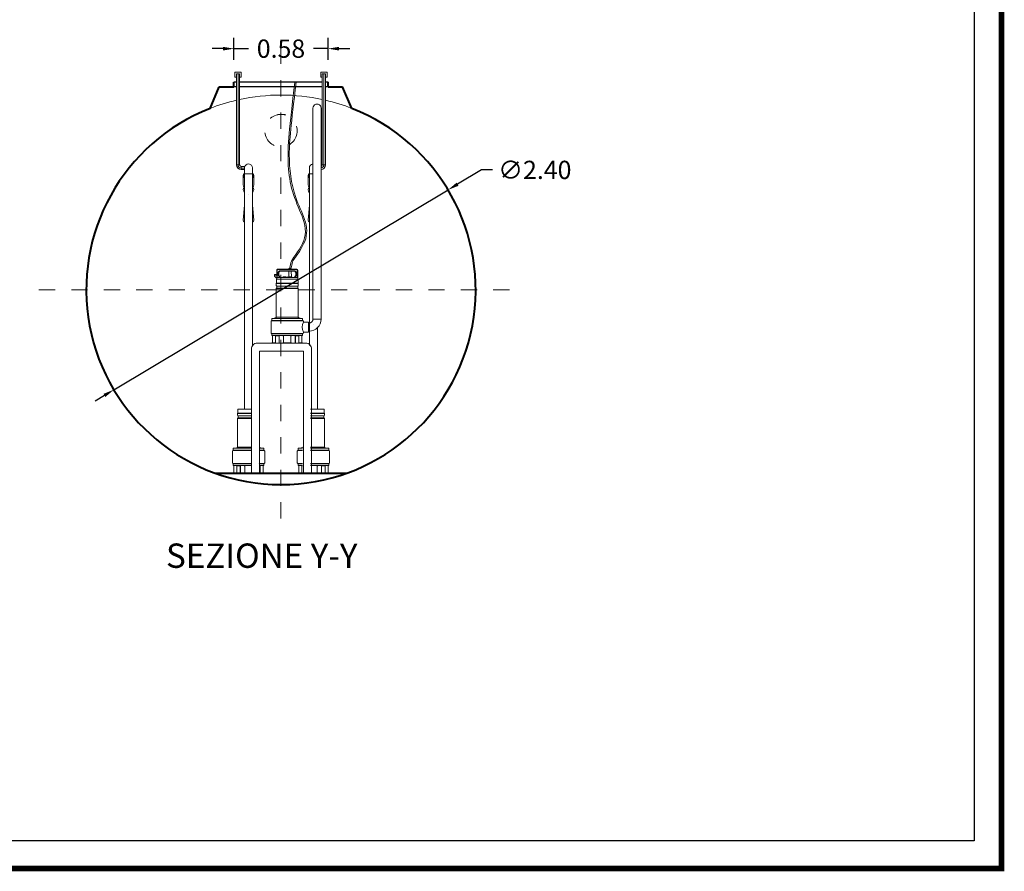
# Model space of a CAD drawing. Extents: x 321 to 699, y 113 to 135.
# Drawn here: x 538 to 545, y 117 to 122 of the extents above; entities that cross this region are included whole.
import ezdxf
from ezdxf.enums import TextEntityAlignment as Align

# ---------------------------------------------------------------- set-up
doc = ezdxf.new("R2010")
doc.units = 0
doc.header["$MEASUREMENT"] = 0
doc.linetypes.add('CENTER', pattern=[2, 1.25, -0.25, 0.25, -0.25])
doc.linetypes.add('DASHED', pattern=[0.75, 0.5, -0.25])
doc.layers.get('0').update_dxf_attribs({"linetype": 'CONTINUOUS'})
doc.layers.get('DEFPOINTS').update_dxf_attribs({"linetype": 'CONTINUOUS'})
for name, color, linetype, lineweight in [('fondo', 7, 'CONTINUOUS', 15), ('mezzeria', 8, 'CENTER', 15), ('pompe', 151, 'CONTINUOUS', 15), ('quote', 1, 'CONTINUOUS', 15), ('SCRITTE', 1, 'CONTINUOUS', 15), ('sezioni', 5, 'CONTINUOUS', 40), ('tubo', 40, 'CONTINUOUS', 15)]:
    doc.layers.add(name, color=color, linetype=linetype, lineweight=lineweight)
doc.styles.add('ARIAL', font='ARIAL.TTF')
doc.styles.add('RED', font='ARIAL.TTF')
doc.dimstyles.new('RED', dxfattribs={"dimscale": 0.045, "dimtxt": 2.5, "dimasz": 1.5, "dimexe": 1.5, "dimexo": 0, "dimgap": 1.2, "dimtad": 0, "dimtih": 1, "dimtoh": 1, "dimzin": 1, "dimdsep": 46, "dimtxsty": 'RED', "dimcen": 0, "dimadec": 0, "dimazin": 0, "dimtfac": 1, "dimtdec": 4, "dimtmove": 0, "dimatfit": 3, "dimfxl": 0, "dimtolj": 1, "dimtzin": 0, "dimarcsym": 0})
doc.dimstyles.new('RED$3', dxfattribs={"dimscale": 0.025, "dimtxt": 2.5, "dimasz": 2.5, "dimexe": 3, "dimexo": 0, "dimgap": 1, "dimtad": 0, "dimtih": 1, "dimtoh": 1, "dimzin": 1, "dimdsep": 46, "dimtxsty": 'RED', "dimcen": 0, "dimadec": 0, "dimazin": 0, "dimtfac": 1, "dimtdec": 4, "dimtofl": 0, "dimtmove": 2, "dimatfit": 3, "dimfxl": 0, "dimtolj": 1, "dimtzin": 0, "dimarcsym": 0})

# ---------------------------------------------------------------- blocks, each defined once
blk = doc.blocks.new('*D112')
at = {"layer": 'DEFPOINTS', "color": 0}
for p in [(540.3517, 121.883), (539.7717, 121.8133), (540.3517, 121.8133)]:
    blk.add_point(p, dxfattribs=at)
at = {"layer": 'quote', "color": 0, "lineweight": -2}
for p, q in [((539.7717, 121.8133), (539.7717, 121.9505)), ((540.3517, 121.8133), (540.3517, 121.9505)), ((539.7042, 121.883), (539.6367, 121.883)), ((539.7717, 121.883), (539.8615, 121.883)), ((540.3517, 121.883), (540.262, 121.883)), ((540.4192, 121.883), (540.4867, 121.883))]:
    blk.add_line(p, q, dxfattribs=at)
at = {"layer": 'quote', "color": 0}
for points in [[(539.7042, 121.8942), (539.7042, 121.8717), (539.7717, 121.883)], [(540.4192, 121.8942), (540.4192, 121.8717), (540.3517, 121.883)]]:
    blk.add_solid(points, dxfattribs=at)
at = {"layer": 'quote', "color": 0, "insert": (540.0617, 121.883), "char_height": 0.1125, "attachment_point": 5, "style": 'RED'}
blk.add_mtext('\\A1;0.58', dxfattribs=at)
blk = doc.blocks.new('*D113')
at = {"layer": 'DEFPOINTS', "color": 0}
for p in [(541.0917, 121.0131), (539.0317, 119.7816)]:
    blk.add_point(p, dxfattribs=at)
at = {"layer": 'quote', "color": 0, "lineweight": -2}
for p, q in [((541.2973, 121.136), (541.1496, 121.0477)), ((541.3648, 121.136), (541.2973, 121.136)), ((539.0317, 119.7816), (541.0917, 121.0131)), ((538.9738, 119.747), (538.9159, 119.7123))]:
    blk.add_line(p, q, dxfattribs=at)
at = {"layer": 'quote', "color": 0}
for points in [[(541.1439, 121.0574), (541.1554, 121.0381), (541.0917, 121.0131)], [(538.968, 119.7566), (538.9796, 119.7373), (539.0317, 119.7816)]]:
    blk.add_solid(points, dxfattribs=at)
at = {"layer": 'quote', "color": 0, "insert": (541.6259, 121.136), "char_height": 0.1125, "attachment_point": 5, "style": 'RED'}
blk.add_mtext('\\A1;∅2.40', dxfattribs=at)

msp = doc.modelspace()

# ---------------------------------------------------------------- linework, layer by layer
for p, q in [((539.7869, 121.6774), (539.7717, 121.6774)), ((540.3165, 121.6774), (539.8069, 121.6774)), ((540.3517, 121.6774), (540.3365, 121.6774)), ((539.7869, 121.6474), (539.7717, 121.6474)), ((540.3165, 121.6474), (539.8069, 121.6474)), ((540.3517, 121.6474), (540.3365, 121.6474))]:
    msp.add_line(p, q)
at = {"const_width": 0.0339}
msp.add_lwpolyline([(532.6847, 116.8321), (532.6847, 135.0954), (544.5024, 135.0954), (544.5024, 116.8321)], close=True, dxfattribs=at)
msp.add_lwpolyline([(532.8544, 117.0018), (532.8544, 134.9257), (544.3327, 134.9257), (544.3327, 117.0018)], close=True)
at = {"layer": 'fondo'}
for start, end in [(103.21684, 111.29044), (77.76058, 102.23942), (68.70956, 76.78316)]:
    msp.add_arc((540.0617, 120.3953), 1.2019, start, end, dxfattribs=at)
at = {"layer": 'mezzeria', "ltscale": 0.06}
for p, q in [((540.0617, 121.8891), (540.0617, 118.9056)), ((538.57, 120.3974), (541.5535, 120.3974))]:
    msp.add_line(p, q, dxfattribs=at)
at = {"layer": 'pompe', "linetype": 'Continuous'}
for p, q in [((539.8169, 121.7379), (539.7769, 121.7379)), ((539.7769, 121.7379), (539.7769, 121.7079)), ((539.8069, 121.7279), (539.7869, 121.7279)), ((539.8169, 121.7079), (539.8169, 121.7379)), ((540.3065, 121.7079), (540.3065, 121.7379)), ((540.3065, 121.7379), (540.3465, 121.7379)), ((540.3165, 121.7279), (540.3365, 121.7279)), ((540.3465, 121.7379), (540.3465, 121.7079)), ((539.7769, 121.7079), (539.7869, 121.7079)), ((539.8069, 121.7079), (539.8169, 121.7079)), ((540.3165, 121.7079), (540.3065, 121.7079)), ((540.3465, 121.7079), (540.3365, 121.7079))]:
    msp.add_line(p, q, dxfattribs=at)
at = {"layer": 'pompe'}
for p, q in [((539.7869, 121.1677), (539.7869, 121.7279)), ((539.7969, 121.1677), (539.7969, 121.7279)), ((539.8069, 121.1677), (539.8069, 121.7279)), ((540.3165, 121.1677), (540.3165, 121.7279)), ((540.3265, 121.1677), (540.3265, 121.7279)), ((540.3365, 121.1677), (540.3365, 121.7279)), ((539.8069, 121.1677), (539.7869, 121.1677)), ((539.8159, 121.1577), (539.8159, 121.1377)), ((539.8367, 121.1477), (539.8159, 121.1477)), ((539.8367, 121.1377), (539.8159, 121.1377)), ((539.8388, 121.1577), (539.8169, 121.1577)), ((540.3165, 121.1677), (540.3365, 121.1677)), ((540.0357, 120.5184), (540.0357, 120.463)), ((540.0381, 120.5184), (540.0381, 120.4738)), ((540.1587, 120.5245), (540.0417, 120.5245)), ((540.1587, 120.5221), (540.0417, 120.5221)), ((540.0467, 120.5076), (540.0525, 120.5134)), ((540.0484, 120.5059), (540.0542, 120.5117)), ((540.1444, 120.5148), (540.0559, 120.5148)), ((540.1444, 120.5124), (540.0559, 120.5124)), ((540.1099, 120.4777), (540.1103, 120.5124)), ((540.1102, 120.5272), (540.1111, 120.5281)), ((540.1102, 120.5272), (540.1252, 120.5272)), ((540.1102, 120.5272), (540.1102, 120.5245)), ((540.1111, 120.5281), (540.1243, 120.5281)), ((540.1189, 120.5436), (540.1138, 120.5281)), ((540.1266, 120.541), (540.1223, 120.5281)), ((540.1243, 120.5281), (540.1252, 120.5272)), ((540.1256, 120.4777), (540.1251, 120.5124)), ((540.1252, 120.5272), (540.1252, 120.5245)), ((540.1461, 120.5117), (540.1519, 120.5059)), ((540.1478, 120.5134), (540.1536, 120.5076)), ((540.1623, 120.4738), (540.1623, 120.5184)), ((540.1647, 120.463), (540.1647, 120.5184)), ((540.0218, 120.4913), (540.0357, 120.4913)), ((540.0218, 120.4805), (540.0218, 120.4913)), ((540.0218, 120.4877), (540.0357, 120.4877)), ((540.0357, 120.4666), (540.0218, 120.4805)), ((540.0336, 120.4382), (540.0336, 120.4603)), ((540.0374, 120.4731), (540.0357, 120.4714)), ((540.1641, 120.463), (540.0363, 120.463)), ((540.1623, 120.4738), (540.0391, 120.4738)), ((540.0453, 120.5042), (540.0453, 120.4872)), ((540.0512, 120.4756), (540.0459, 120.4848)), ((540.0477, 120.5042), (540.0477, 120.4872)), ((540.0544, 120.475), (540.048, 120.486)), ((540.0727, 120.4762), (540.1277, 120.4762)), ((540.0748, 120.4777), (540.0905, 120.4777)), ((540.1099, 120.4777), (540.1256, 120.4777)), ((540.1523, 120.486), (540.146, 120.475)), ((540.1544, 120.4848), (540.1491, 120.4756)), ((540.1526, 120.4872), (540.1526, 120.5042)), ((540.155, 120.4872), (540.155, 120.5042)), ((540.1647, 120.4714), (540.1623, 120.4738)), ((540.1667, 120.4603), (540.1667, 120.4382)), ((540.0326, 120.4376), (540.1677, 120.4376)), ((540.0326, 120.4362), (540.0326, 120.4376)), ((540.0326, 120.4362), (540.0326, 120.4376)), ((540.0326, 120.4362), (540.1677, 120.4362)), ((540.0326, 120.4242), (540.0326, 120.4347)), ((540.0326, 120.2281), (540.0326, 120.4046)), ((540.0343, 120.4046), (540.1662, 120.4046)), ((540.0357, 120.42), (540.0357, 120.4088)), ((540.0359, 120.4084), (540.1642, 120.4084)), ((540.0361, 120.4204), (540.1642, 120.4204)), ((540.1647, 120.4088), (540.1647, 120.42)), ((540.1677, 120.4376), (540.1677, 120.4362)), ((540.1677, 120.4347), (540.1677, 120.4242)), ((540.1677, 120.4046), (540.1677, 120.2281)), ((540.0045, 120.2085), (540.1958, 120.2085)), ((540.0045, 120.2085), (540.0045, 120.2071)), ((540.0045, 120.2071), (540.1958, 120.2071)), ((540.0055, 120.2195), (540.0055, 120.2091)), ((540.0076, 120.2215), (540.1928, 120.2215)), ((540.0198, 120.2218), (540.0343, 120.2218)), ((540.0198, 120.2218), (540.0198, 120.2215)), ((540.0271, 120.2226), (540.0325, 120.2279)), ((540.0331, 120.2281), (540.1671, 120.2281)), ((540.0343, 120.2218), (540.0343, 120.2215)), ((540.166, 120.2218), (540.1805, 120.2218)), ((540.166, 120.2215), (540.166, 120.2218)), ((540.1679, 120.2279), (540.1732, 120.2226)), ((540.1805, 120.2215), (540.1805, 120.2218)), ((540.1948, 120.2091), (540.1948, 120.2195)), ((540.1958, 120.2071), (540.1958, 120.2085)), ((540.309, 120.2173), (540.259, 120.2173)), ((540.0007, 120.2032), (540.0007, 120.1313)), ((540.1997, 120.1974), (540.1997, 120.2032)), ((540.2322, 120.1974), (540.1997, 120.1974)), ((540.2322, 120.1371), (540.2322, 120.1974)), ((540.234, 120.1923), (540.234, 120.1423)), ((540.0045, 120.1275), (540.1958, 120.1275)), ((540.1958, 120.1271), (540.0045, 120.1271)), ((540.0045, 120.1271), (540.0045, 120.1256)), ((540.0045, 120.1256), (540.1958, 120.1256)), ((540.0055, 120.125), (540.0055, 120.1174)), ((540.0076, 120.1154), (540.1928, 120.1154)), ((540.0103, 120.1133), (540.0103, 120.0704)), ((540.0278, 120.1154), (540.0278, 120.0704)), ((540.0285, 120.1133), (540.0285, 120.069)), ((540.0291, 120.1139), (540.049, 120.1139)), ((540.0785, 120.115), (540.033, 120.115)), ((540.0496, 120.1133), (540.0496, 120.069)), ((540.0504, 120.115), (540.0504, 120.0704)), ((540.0748, 120.115), (540.0748, 120.1135)), ((540.0776, 120.1117), (540.0767, 120.1117)), ((540.0776, 120.1133), (540.0776, 120.0704)), ((540.1673, 120.115), (540.1218, 120.115)), ((540.1227, 120.1133), (540.1227, 120.0704)), ((540.1237, 120.1117), (540.1227, 120.1117)), ((540.1255, 120.1135), (540.1255, 120.115)), ((540.15, 120.0704), (540.15, 120.115)), ((540.1507, 120.069), (540.1507, 120.1133)), ((540.1513, 120.1139), (540.1712, 120.1139)), ((540.1718, 120.069), (540.1718, 120.1133)), ((540.1725, 120.0704), (540.1725, 120.1154)), ((540.1901, 120.0704), (540.1901, 120.1133)), ((540.1948, 120.1174), (540.1948, 120.125)), ((540.1958, 120.1271), (540.1958, 120.1256)), ((540.1997, 120.1313), (540.1997, 120.1371)), ((540.2322, 120.1371), (540.1997, 120.1371)), ((540.2322, 120.1423), (540.234, 120.1423)), ((540.0272, 120.0698), (540.0055, 120.0698)), ((540.0055, 120.0698), (540.0055, 120.0684)), ((540.0518, 120.0684), (540.0055, 120.0684)), ((540.0255, 120.0698), (540.0255, 120.0684)), ((540.0518, 120.0698), (540.051, 120.0698)), ((540.0518, 120.0698), (540.0518, 120.0684)), ((540.073, 120.0684), (540.0518, 120.0684)), ((540.1273, 120.0698), (540.073, 120.0698)), ((540.073, 120.0698), (540.073, 120.0684)), ((540.1273, 120.0684), (540.073, 120.0684)), ((540.1273, 120.0698), (540.1273, 120.0684)), ((540.1486, 120.0684), (540.1273, 120.0684)), ((540.1494, 120.0698), (540.1486, 120.0698)), ((540.1486, 120.0684), (540.1486, 120.0698)), ((540.1949, 120.0684), (540.1486, 120.0684)), ((540.1949, 120.0698), (540.1732, 120.0698)), ((540.1748, 120.0698), (540.1748, 120.0684)), ((540.1949, 120.0684), (540.1949, 120.0698)), ((539.7952, 119.6603), (539.7952, 119.6382)), ((539.7978, 119.663), (539.8367, 119.663)), ((539.8367, 119.663), (539.8795, 119.663)), ((540.2867, 119.663), (540.244, 119.663)), ((540.3256, 119.663), (540.2867, 119.663)), ((540.3283, 119.6603), (540.3283, 119.6382)), ((539.8367, 119.6376), (539.7942, 119.6376)), ((539.7942, 119.6376), (539.7942, 119.6362)), ((539.8367, 119.6362), (539.7942, 119.6362)), ((539.7942, 119.6347), (539.7942, 119.6242)), ((539.7942, 119.6046), (539.7942, 119.4281)), ((539.8367, 119.6046), (539.7957, 119.6046)), ((539.7972, 119.6088), (539.7972, 119.62)), ((539.8367, 119.6204), (539.7977, 119.6204)), ((539.8367, 119.6084), (539.7977, 119.6084)), ((539.8795, 119.6376), (539.8367, 119.6376)), ((539.8795, 119.6362), (539.8367, 119.6362)), ((539.8795, 119.6204), (539.8367, 119.6204)), ((539.8795, 119.6084), (539.8367, 119.6084)), ((539.8795, 119.6046), (539.8367, 119.6046)), ((540.244, 119.6376), (540.2867, 119.6376)), ((540.244, 119.6362), (540.2867, 119.6362)), ((540.244, 119.6204), (540.2867, 119.6204)), ((540.244, 119.6084), (540.2867, 119.6084)), ((540.244, 119.6046), (540.2867, 119.6046)), ((540.2867, 119.6376), (540.3293, 119.6376)), ((540.2867, 119.6362), (540.3293, 119.6362)), ((540.2867, 119.6204), (540.3258, 119.6204)), ((540.2867, 119.6084), (540.3258, 119.6084)), ((540.2867, 119.6046), (540.3278, 119.6046)), ((540.3262, 119.6088), (540.3262, 119.62)), ((540.3293, 119.6376), (540.3293, 119.6362)), ((540.3293, 119.6347), (540.3293, 119.6242)), ((540.3293, 119.6046), (540.3293, 119.4281)), ((539.7671, 119.4091), (539.7671, 119.4195)), ((539.8367, 119.4215), (539.7691, 119.4215)), ((539.7959, 119.4218), (539.7814, 119.4218)), ((539.7814, 119.4215), (539.7814, 119.4218)), ((539.794, 119.4279), (539.7887, 119.4226)), ((539.8367, 119.4281), (539.7948, 119.4281)), ((539.7959, 119.4215), (539.7959, 119.4218)), ((539.8795, 119.4281), (539.8367, 119.4281)), ((539.8795, 119.4215), (539.8367, 119.4215)), ((539.9348, 119.4226), (539.9295, 119.4279)), ((539.9421, 119.4218), (539.9295, 119.4218)), ((539.9543, 119.4215), (539.9295, 119.4215)), ((539.9421, 119.4218), (539.9421, 119.4215)), ((539.9564, 119.4195), (539.9564, 119.4091)), ((540.1671, 119.4195), (540.1671, 119.4091)), ((540.1691, 119.4215), (540.194, 119.4215)), ((540.1814, 119.4218), (540.194, 119.4218)), ((540.1814, 119.4218), (540.1814, 119.4215)), ((540.1887, 119.4226), (540.194, 119.4279)), ((540.244, 119.4281), (540.2867, 119.4281)), ((540.244, 119.4215), (540.2867, 119.4215)), ((540.2867, 119.4281), (540.3287, 119.4281)), ((540.2867, 119.4215), (540.3543, 119.4215)), ((540.3276, 119.4218), (540.3421, 119.4218)), ((540.3276, 119.4215), (540.3276, 119.4218)), ((540.3294, 119.4279), (540.3348, 119.4226)), ((540.3421, 119.4215), (540.3421, 119.4218)), ((540.3564, 119.4091), (540.3564, 119.4195)), ((539.7622, 119.3313), (539.7622, 119.4032)), ((539.8367, 119.4085), (539.7661, 119.4085)), ((539.7661, 119.4071), (539.7661, 119.4085)), ((539.8367, 119.4071), (539.7661, 119.4071)), ((539.8795, 119.4085), (539.8367, 119.4085)), ((539.8795, 119.4071), (539.8367, 119.4071)), ((539.9574, 119.4085), (539.9295, 119.4085)), ((539.9574, 119.4071), (539.9295, 119.4071)), ((539.9574, 119.4085), (539.9574, 119.4071)), ((539.9612, 119.4032), (539.9612, 119.3313)), ((540.1622, 119.4032), (540.1622, 119.3313)), ((540.1661, 119.4085), (540.194, 119.4085)), ((540.1661, 119.4085), (540.1661, 119.4071)), ((540.1661, 119.4071), (540.194, 119.4071)), ((540.244, 119.4085), (540.2867, 119.4085)), ((540.244, 119.4071), (540.2867, 119.4071)), ((540.2867, 119.4085), (540.3574, 119.4085)), ((540.2867, 119.4071), (540.3574, 119.4071)), ((540.3574, 119.4071), (540.3574, 119.4085)), ((540.3612, 119.3313), (540.3612, 119.4032)), ((539.8795, 119.3275), (539.7661, 119.3275)), ((539.7661, 119.3271), (539.8795, 119.3271)), ((539.7661, 119.3271), (539.7661, 119.3256)), ((539.8795, 119.3256), (539.7661, 119.3256)), ((539.7671, 119.3174), (539.7671, 119.325)), ((539.8795, 119.3154), (539.7691, 119.3154)), ((539.7718, 119.2704), (539.7718, 119.3133)), ((539.7894, 119.2704), (539.7894, 119.3154)), ((539.7901, 119.269), (539.7901, 119.3133)), ((539.8106, 119.3139), (539.7907, 119.3139)), ((539.7946, 119.315), (539.8401, 119.315)), ((539.8112, 119.269), (539.8112, 119.3133)), ((539.8119, 119.2704), (539.8119, 119.315)), ((539.8364, 119.3135), (539.8364, 119.315)), ((539.8382, 119.3117), (539.8392, 119.3117)), ((539.8392, 119.3133), (539.8392, 119.2704)), ((539.9574, 119.3275), (539.9295, 119.3275)), ((539.9295, 119.3271), (539.9574, 119.3271)), ((539.9574, 119.3256), (539.9295, 119.3256)), ((539.9543, 119.3154), (539.9295, 119.3154)), ((539.9328, 119.3139), (539.9295, 119.3139)), ((539.9334, 119.3133), (539.9334, 119.269)), ((539.9341, 119.3154), (539.9341, 119.2704)), ((539.9516, 119.3133), (539.9516, 119.2704)), ((539.9564, 119.325), (539.9564, 119.3174)), ((539.9574, 119.3271), (539.9574, 119.3256)), ((540.1661, 119.3275), (540.194, 119.3275)), ((540.194, 119.3271), (540.1661, 119.3271)), ((540.1661, 119.3271), (540.1661, 119.3256)), ((540.1661, 119.3256), (540.194, 119.3256)), ((540.1671, 119.325), (540.1671, 119.3174)), ((540.1691, 119.3154), (540.194, 119.3154)), ((540.1718, 119.3133), (540.1718, 119.2704)), ((540.1894, 119.3154), (540.1894, 119.2704)), ((540.1901, 119.3133), (540.1901, 119.269)), ((540.1907, 119.3139), (540.194, 119.3139)), ((540.244, 119.3275), (540.3574, 119.3275)), ((540.3574, 119.3271), (540.244, 119.3271)), ((540.244, 119.3256), (540.3574, 119.3256)), ((540.244, 119.3154), (540.3543, 119.3154)), ((540.3289, 119.315), (540.2834, 119.315)), ((540.2843, 119.3133), (540.2843, 119.2704)), ((540.2852, 119.3117), (540.2843, 119.3117)), ((540.2871, 119.3135), (540.2871, 119.315)), ((540.3116, 119.2704), (540.3116, 119.315)), ((540.3123, 119.269), (540.3123, 119.3133)), ((540.3129, 119.3139), (540.3328, 119.3139)), ((540.3334, 119.269), (540.3334, 119.3133)), ((540.3341, 119.2704), (540.3341, 119.3154)), ((540.3516, 119.2704), (540.3516, 119.3133)), ((540.3564, 119.3174), (540.3564, 119.325)), ((540.3574, 119.3271), (540.3574, 119.3256)), ((539.767, 119.2698), (539.7887, 119.2698)), ((539.767, 119.2684), (539.767, 119.2698)), ((539.767, 119.2684), (539.8133, 119.2684)), ((539.7871, 119.2698), (539.7871, 119.2684)), ((539.8125, 119.2698), (539.8133, 119.2698)), ((539.8133, 119.2684), (539.8133, 119.2698)), ((539.8133, 119.2684), (539.8346, 119.2684)), ((539.8346, 119.2698), (539.8889, 119.2698)), ((539.8346, 119.2698), (539.8346, 119.2684)), ((539.8346, 119.2684), (539.8889, 119.2684)), ((539.8889, 119.2698), (539.8889, 119.2684)), ((539.8889, 119.2684), (539.9101, 119.2684)), ((539.9101, 119.2698), (539.9109, 119.2698)), ((539.9101, 119.2698), (539.9101, 119.2684)), ((539.9101, 119.2684), (539.9564, 119.2684)), ((539.9347, 119.2698), (539.9564, 119.2698)), ((539.9364, 119.2698), (539.9364, 119.2684)), ((539.9564, 119.2698), (539.9564, 119.2684)), ((540.1887, 119.2698), (540.167, 119.2698)), ((540.167, 119.2698), (540.167, 119.2684)), ((540.2133, 119.2684), (540.167, 119.2684)), ((540.1871, 119.2698), (540.1871, 119.2684)), ((540.2133, 119.2698), (540.2125, 119.2698)), ((540.2133, 119.2698), (540.2133, 119.2684)), ((540.2346, 119.2684), (540.2133, 119.2684)), ((540.2889, 119.2698), (540.2346, 119.2698)), ((540.2346, 119.2698), (540.2346, 119.2684)), ((540.2889, 119.2684), (540.2346, 119.2684)), ((540.2889, 119.2698), (540.2889, 119.2684)), ((540.3101, 119.2684), (540.2889, 119.2684)), ((540.3109, 119.2698), (540.3101, 119.2698)), ((540.3101, 119.2684), (540.3101, 119.2698)), ((540.3564, 119.2684), (540.3101, 119.2684)), ((540.3564, 119.2698), (540.3347, 119.2698)), ((540.3364, 119.2698), (540.3364, 119.2684)), ((540.3564, 119.2684), (540.3564, 119.2698))]:
    msp.add_line(p, q, dxfattribs=at)
at = {"layer": 'pompe', "lineweight": 0}
for p, q in [((540.259, 121.5091), (540.259, 120.2173)), ((540.309, 120.2173), (540.309, 121.5091)), ((540.0398, 121.4781), (540.0898, 121.4781)), ((539.8367, 121.1521), (539.8367, 119.663)), ((539.8867, 120.0545), (539.8867, 121.1477)), ((540.2367, 120.9924), (540.2367, 121.1477)), ((539.8293, 121.0446), (539.8293, 121.1009)), ((539.8367, 121.1113), (539.8867, 121.1113)), ((539.8938, 121.0446), (539.8938, 121.1009)), ((540.2297, 121.0446), (540.2297, 121.1009)), ((540.2367, 120.0545), (540.2367, 121.1113)), ((540.259, 121.1113), (540.2367, 121.1113)), ((539.8293, 120.827), (539.8367, 120.9187)), ((539.8941, 120.827), (539.8867, 120.9187)), ((540.2293, 120.827), (540.2367, 120.9187)), ((540.2322, 120.1923), (540.234, 120.1923)), ((540.2867, 120.1639), (540.2867, 119.663))]:
    msp.add_line(p, q, dxfattribs=at)
at = {"layer": 'pompe'}
for points in [[(540.0648, 120.0684), (539.9148, 120.0684, 0.414214), (539.8795, 120.033), (539.8795, 119.2684)], [(540.0648, 120.0684), (540.2148, 120.0684, -0.414214), (540.2502, 120.033), (540.2502, 119.2684)]]:
    msp.add_lwpolyline(points, format="xyb", dxfattribs=at)
for points in [[(540.0648, 120.0184), (539.9295, 120.0184), (539.9295, 119.2684)], [(540.0648, 120.0184), (540.2002, 120.0184), (540.2002, 119.2684)]]:
    msp.add_lwpolyline(points, dxfattribs=at)
at = {"layer": 'pompe', "lineweight": 0}
for centre, radius, start, end in [((540.284, 121.5158), 0.0259, 345, 195), ((539.8615, 121.1476), 0.0252, 0.38348, 169.76496), ((540.2619, 121.1476), 0.0252, 96.59228, 179.61652), ((540.234, 120.2173), 0.025, 270, 0), ((540.234, 120.2173), 0.075, 270, 0)]:
    msp.add_arc(centre, radius, start, end, dxfattribs=at)
at = {"layer": 'pompe'}
for centre, radius, start, end in [((539.8169, 121.1677), 0.03, 180, 270), ((539.8169, 121.1677), 0.02, 180, 270), ((539.8169, 121.1677), 0.01, 180, 270), ((540.3065, 121.1677), 0.01, 284.46602, 0), ((540.3065, 121.1677), 0.02, 277.17515, 0), ((540.3065, 121.1677), 0.03, 274.77647, 0), ((539.8614, 121.0156), 0.0318, 148.31348, 219.24673), ((539.8617, 121.0156), 0.0318, 320.75327, 31.68652), ((540.2618, 121.0156), 0.0318, 148.31348, 219.24673), ((539.8621, 121.0156), 0.0318, 269.39803, 269.39832), ((540.2089, 120.5387), 0.0901, 150.50076, 176.8862), ((540.2528, 120.5277), 0.1269, 157.64333, 173.98416), ((540.0417, 120.5184), 0.00603, 90.00013, 180.00035), ((540.0417, 120.5184), 0.00362, 90.00013, 180.00035), ((540.0559, 120.51), 0.00482, 89.99996, 135.00027), ((540.0559, 120.51), 0.00241, 89.99996, 135.00027), ((540.1444, 120.51), 0.00482, 44.99994, 90.00029), ((540.1444, 120.51), 0.00241, 44.99994, 90.00029), ((540.1587, 120.5184), 0.00603, 0.00014, 90.00013), ((540.1587, 120.5184), 0.00362, 0.00014, 90.00013), ((540.0363, 120.4603), 0.00265, 90.00013, 180.00002), ((540.0391, 120.4714), 0.00241, 89.99974, 135.00011), ((540.0501, 120.5042), 0.00482, 135.00022, 180.00018), ((540.0501, 120.4872), 0.00482, 180.00029, 210.00023), ((540.0501, 120.5042), 0.00241, 135.00022, 180.00018), ((540.0501, 120.4872), 0.00241, 180.00029, 210.00023), ((540.0502, 120.475), 0.00121, 270.00054, 29.99905), ((540.0564, 120.4762), 0.00241, 210.00056, 270.00009), ((540.0727, 120.4736), 0.00265, 90.00013, 174.78345), ((540.0775, 120.4763), 0.00302, 154.15814, 182.05672), ((540.0878, 120.4763), 0.00302, 357.94333, 25.84197), ((540.1002, 120.4653), 0.0121, 64.82055, 115.17965), ((540.1126, 120.4763), 0.00302, 154.15814, 182.05672), ((540.1228, 120.4763), 0.00302, 357.94333, 25.84197), ((540.1277, 120.4736), 0.00265, 5.21639, 90.00013), ((540.1439, 120.4762), 0.00241, 269.99976, 329.99937), ((540.1502, 120.475), 0.00121, 150.00106, 269.99949), ((540.1502, 120.5042), 0.00241, 359.99987, 44.99989), ((540.1502, 120.4872), 0.00241, 329.9997, 359.99964), ((540.1524, 120.4638), 0.00107, 307.41095, 322.592), ((540.1502, 120.5042), 0.00482, 359.99987, 44.99989), ((540.1502, 120.4872), 0.00482, 329.9997, 359.99964), ((540.1601, 120.4638), 0.00107, 217.40789, 232.58894), ((540.1641, 120.4603), 0.00265, 0.00014, 90.00013), ((540.0344, 120.4347), 0.00181, 122.40424, 180.00171), ((540.0365, 120.4242), 0.00386, 180.00002, 251.07265), ((540.0365, 120.4046), 0.00386, 108.8938, 180.00007), ((540.033, 120.4382), 0.000603, 269.99998, 359.99811), ((540.035, 120.42), 0.000603, 359.99878, 71.07231), ((540.035, 120.4088), 0.000603, 288.92709, 359.99936), ((540.1653, 120.42), 0.000603, 108.92784, 180.00127), ((540.1653, 120.4088), 0.000603, 180.00056, 251.07276), ((540.1639, 120.4242), 0.00386, 288.9272, 359.99986), ((540.1639, 120.4046), 0.00386, 0.00003, 71.07269), ((540.1673, 120.4382), 0.000603, 180.00182, 269.99998), ((540.1659, 120.4347), 0.00181, 359.9984, 57.59585), ((540.0045, 120.2032), 0.00386, 90.00013, 180.00002), ((540.0049, 120.2091), 0.000603, 269.99998, 359.99991), ((540.0076, 120.2195), 0.00205, 90.00013, 180.00002), ((540.0284, 120.2213), 0.00181, 134.99924, 164.07907), ((540.032, 120.2283), 0.000603, 315.00242, 0.00167), ((540.1683, 120.2283), 0.000603, 180.00002, 224.99872), ((540.1719, 120.2213), 0.00181, 15.92181, 45.00005), ((540.1928, 120.2195), 0.00205, 0.00003, 89.99996), ((540.1954, 120.2091), 0.000603, 180.00002, 269.99993), ((540.1958, 120.2032), 0.00386, 0.00014, 90.00013), ((540.2653, 120.1673), 0.0723, 155.34316, 204.65684), ((540.2614, 120.2156), 0.0318, 270.60168, 270.60197), ((540.0045, 120.1313), 0.00386, 180.00002, 269.99998), ((540.0049, 120.125), 0.000603, 0.00025, 90.00018), ((540.0076, 120.1174), 0.00205, 180.00002, 269.99987), ((540.0123, 120.1133), 0.00205, 90.00013, 180.00002), ((540.0291, 120.1133), 0.000603, 90.00013, 180.00002), ((540.0317, 120.1148), 0.000603, 58.20958, 89.99843), ((540.033, 120.1168), 0.00181, 238.20999, 269.99993), ((540.0389, 120.1256), 0.00121, 71.99985, 89.9998), ((540.049, 120.1133), 0.000603, 0.00014, 90.00013), ((540.0767, 120.1135), 0.00181, 180, 269.99998), ((540.0797, 120.1133), 0.00205, 90.00013, 180.00002), ((540.1207, 120.1133), 0.00205, 0.00014, 90.00013), ((540.1237, 120.1135), 0.00181, 270, 0.00003), ((540.1513, 120.1133), 0.000603, 90.00013, 180.00002), ((540.1673, 120.1168), 0.00181, 269.99998, 301.8385), ((540.1686, 120.1148), 0.000603, 90.00062, 121.78968), ((540.1712, 120.1133), 0.000603, 0.00014, 90.00013), ((540.188, 120.1133), 0.00205, 0.00014, 90.00013), ((540.1928, 120.1174), 0.00205, 270.00011, 0.00009), ((540.1954, 120.125), 0.000603, 90.00013, 179.99996), ((540.1958, 120.1313), 0.00386, 269.99998, 359.99991), ((540.0097, 120.0704), 0.000603, 269.99998, 359.99991), ((540.0272, 120.0704), 0.000603, 269.99998, 359.99991), ((540.0279, 120.069), 0.000603, 269.99998, 359.99991), ((540.0502, 120.069), 0.000603, 180.00002, 269.99998), ((540.051, 120.0704), 0.000603, 180.00002, 269.99998), ((540.077, 120.0704), 0.000603, 269.99998, 359.99991), ((540.1233, 120.0704), 0.000603, 180.00002, 269.99998), ((540.1494, 120.0704), 0.000603, 269.99998, 359.99991), ((540.1501, 120.069), 0.000603, 269.99998, 359.99991), ((540.1724, 120.069), 0.000603, 180.00002, 269.99998), ((540.1732, 120.0704), 0.000603, 180.00002, 269.99998), ((540.1907, 120.0704), 0.000603, 180.00002, 269.99998), ((539.7978, 119.6603), 0.00265, 89.99987, 179.99986), ((540.3256, 119.6603), 0.00265, 0.00014, 90.00013), ((539.796, 119.6347), 0.00181, 122.40415, 180.0016), ((539.7981, 119.6242), 0.00386, 180.00014, 251.0728), ((539.7981, 119.6046), 0.00386, 108.92731, 179.99997), ((539.7946, 119.6382), 0.000603, 270.00002, 359.99818), ((539.7966, 119.62), 0.000603, 359.99873, 71.07216), ((539.7966, 119.6088), 0.000603, 288.92724, 359.99944), ((540.3269, 119.62), 0.000603, 108.92784, 180.00127), ((540.3269, 119.6088), 0.000603, 180.00056, 251.07276), ((540.3254, 119.6242), 0.00386, 288.9272, 359.99986), ((540.3254, 119.6046), 0.00386, 0.00003, 71.07269), ((540.3289, 119.6382), 0.000603, 180.00182, 269.99998), ((540.3275, 119.6347), 0.00181, 359.9984, 57.59585), ((539.7691, 119.4195), 0.00205, 90.00004, 179.99997), ((539.79, 119.4213), 0.00181, 134.99995, 164.07819), ((539.7936, 119.4283), 0.000603, 315.00128, 359.99998), ((539.9335, 119.4213), 0.00181, 15.92093, 45.00076), ((539.9543, 119.4195), 0.00205, 359.99998, 89.99987), ((540.1691, 119.4195), 0.00205, 90.00013, 180.00002), ((540.19, 119.4213), 0.00181, 134.99924, 164.07907), ((540.3299, 119.4283), 0.000603, 180.00002, 224.99872), ((540.3335, 119.4213), 0.00181, 15.92181, 45.00005), ((540.3543, 119.4195), 0.00205, 0.00003, 89.99996), ((539.7661, 119.4032), 0.00386, 89.99987, 179.99986), ((539.7665, 119.4091), 0.000603, 270.00007, 359.99998), ((539.957, 119.4091), 0.000603, 180.00009, 270.00002), ((539.9574, 119.4032), 0.00386, 359.99998, 89.99987), ((540.1661, 119.4032), 0.00386, 90.00013, 180.00002), ((540.1665, 119.4091), 0.000603, 269.99998, 359.99991), ((540.357, 119.4091), 0.000603, 180.00002, 269.99993), ((540.3574, 119.4032), 0.00386, 0.00014, 90.00013), ((539.7661, 119.3313), 0.00386, 180.00009, 270.00002), ((539.7665, 119.325), 0.000603, 0.00004, 89.99987), ((539.7691, 119.3174), 0.00205, 179.99991, 269.99989), ((539.7739, 119.3133), 0.00205, 89.99987, 179.99986), ((539.7907, 119.3133), 0.000603, 89.99987, 179.99986), ((539.7933, 119.3148), 0.000603, 58.21032, 89.99938), ((539.7946, 119.3168), 0.00181, 238.1615, 270.00002), ((539.8106, 119.3133), 0.000603, 359.99998, 89.99987), ((539.8382, 119.3135), 0.00181, 179.99997, 270), ((539.8412, 119.3133), 0.00205, 89.99987, 179.99986), ((539.923, 119.3256), 0.00121, 90.0002, 108.00015), ((539.9289, 119.3168), 0.00181, 270.00007, 301.79001), ((539.9302, 119.3148), 0.000603, 90.00157, 121.79042), ((539.9328, 119.3133), 0.000603, 359.99998, 89.99987), ((539.9496, 119.3133), 0.00205, 359.99998, 89.99987), ((539.9543, 119.3174), 0.00205, 270.00013, 359.99998), ((539.957, 119.325), 0.000603, 89.99982, 179.99975), ((539.9574, 119.3313), 0.00386, 270.00002, 359.99998), ((540.1661, 119.3313), 0.00386, 180.00002, 269.99998), ((540.1665, 119.325), 0.000603, 0.00025, 90.00018), ((540.1691, 119.3174), 0.00205, 180.00002, 269.99987), ((540.1739, 119.3133), 0.00205, 90.00013, 180.00002), ((540.1907, 119.3133), 0.000603, 90.00013, 180.00002), ((540.1933, 119.3148), 0.000603, 58.20958, 89.99843), ((540.1946, 119.3168), 0.00181, 238.20999, 269.99993), ((540.2005, 119.3256), 0.00121, 71.99985, 89.9998), ((540.2822, 119.3133), 0.00205, 0.00014, 90.00013), ((540.2852, 119.3135), 0.00181, 270, 0.00003), ((540.3129, 119.3133), 0.000603, 90.00013, 180.00002), ((540.3289, 119.3168), 0.00181, 269.99998, 301.8385), ((540.3302, 119.3148), 0.000603, 90.00062, 121.78968), ((540.3328, 119.3133), 0.000603, 0.00014, 90.00013), ((540.3496, 119.3133), 0.00205, 0.00014, 90.00013), ((540.3543, 119.3174), 0.00205, 270.00011, 0.00009), ((540.357, 119.325), 0.000603, 90.00013, 179.99996), ((540.3574, 119.3313), 0.00386, 269.99998, 359.99991), ((539.7712, 119.2704), 0.000603, 270.00002, 359.99998), ((539.7887, 119.2704), 0.000603, 270.00002, 359.99998), ((539.7895, 119.269), 0.000603, 270.00002, 359.99998), ((539.8118, 119.269), 0.000603, 180.00009, 270.00002), ((539.8125, 119.2704), 0.000603, 180.00009, 270.00002), ((539.8386, 119.2704), 0.000603, 270.00002, 359.99998), ((539.8849, 119.2704), 0.000603, 180.00009, 270.00002), ((539.9109, 119.2704), 0.000603, 270.00002, 359.99998), ((539.9117, 119.269), 0.000603, 270.00002, 359.99998), ((539.934, 119.269), 0.000603, 180.00009, 270.00002), ((539.9347, 119.2704), 0.000603, 180.00009, 270.00002), ((539.9522, 119.2704), 0.000603, 180.00009, 270.00002), ((540.1712, 119.2704), 0.000603, 269.99998, 359.99991), ((540.1887, 119.2704), 0.000603, 269.99998, 359.99991), ((540.1895, 119.269), 0.000603, 269.99998, 359.99991), ((540.2118, 119.269), 0.000603, 180.00002, 269.99998), ((540.2125, 119.2704), 0.000603, 180.00002, 269.99998), ((540.2386, 119.2704), 0.000603, 269.99998, 359.99991), ((540.2849, 119.2704), 0.000603, 180.00002, 269.99998), ((540.3109, 119.2704), 0.000603, 269.99998, 359.99991), ((540.3117, 119.269), 0.000603, 269.99998, 359.99991), ((540.334, 119.269), 0.000603, 180.00002, 269.99998), ((540.3347, 119.2704), 0.000603, 180.00002, 269.99998), ((540.3522, 119.2704), 0.000603, 180.00002, 269.99998)]:
    msp.add_arc(centre, radius, start, end, dxfattribs=at)
at = {"layer": 'pompe', "lineweight": 0, "extrusion": (0, 0, -1)}
for centre, major_axis, start_param, end_param in [((539.8617, 121.1009), (-0.0325, 0), -0.692186, 0.692186), ((540.2621, 121.1009), (-0.0325, 0), -0.692186, 0.692186), ((539.8617, 121.1009), (-0.0275, 0), -0.4297, 0.4297), ((540.2621, 121.1009), (-0.0275, 0), -0.4297, 0.4297), ((539.8617, 121.0446), (-0.0325, 0), -0.692186, 0), ((540.2621, 121.0446), (-0.0325, 0), -0.692186, 0), ((539.8617, 120.8283), (0.0325, 0), 2.449407, 3.084368), ((540.2617, 120.8283), (0.0325, 0), 2.449407, 3.084368)]:
    msp.add_ellipse(centre, major_axis=major_axis, ratio=0.707107, start_param=start_param, end_param=end_param, dxfattribs=at)
at = {"layer": 'pompe', "lineweight": 0}
for centre, major_axis, start_param, end_param in [((539.8613, 121.1009), (0.0325, 0), -0.692186, 0.692186), ((539.8613, 121.1009), (0.0275, 0), -0.4297, 0.4297), ((539.8613, 121.0446), (0.0325, 0), -0.692186, 0), ((539.8617, 120.8283), (-0.0325, 0), 2.449407, 3.084368)]:
    msp.add_ellipse(centre, major_axis=major_axis, ratio=0.707107, start_param=start_param, end_param=end_param, dxfattribs=at)
at = {"layer": 'pompe'}
for points, knots in [([(540.1305, 120.583), (540.1599, 120.6257), (540.1952, 120.6705), (540.2196, 120.7668), (540.2054, 120.8183), (540.1631, 120.9208), (540.1401, 120.9725), (540.1145, 121.0756), (540.1081, 121.1274), (540.1015, 121.2832), (540.1137, 121.3913), (540.147, 121.6774)], [0.0030067, 0.0030067, 0.0030067, 0.0030067, 0.1581012, 0.1581012, 0.3162024, 0.3162024, 0.4743036, 0.4743036, 0.6324048, 0.6324048, 0.9429744, 0.9429744, 0.9429744, 0.9429744]), ([(540.1354, 120.576), (540.161, 120.6133), (540.1908, 120.6524), (540.2261, 120.7395), (540.2222, 120.7862), (540.1924, 120.8763), (540.1692, 120.921), (540.1223, 121.0526), (540.1127, 121.1401), (540.1133, 121.3181), (540.1229, 121.4085), (540.1551, 121.6774)], [0, 0, 0, 0, 0.137069, 0.137069, 0.274138, 0.274138, 0.411207, 0.411207, 0.683407, 0.683407, 0.9434922, 0.9434922, 0.9434922, 0.9434922])]:
    msp.add_open_spline(points, degree=3, knots=knots, dxfattribs=at)
at = {"layer": 'sezioni'}
for p, q in [((539.7717, 121.6474), (539.7717, 121.6774)), ((540.3517, 121.6474), (540.3517, 121.6774)), ((539.6253, 121.5152), (539.6817, 121.6474)), ((539.6817, 121.6474), (539.7717, 121.6474)), ((540.3517, 121.6474), (540.4417, 121.6474)), ((540.4981, 121.5152), (540.4417, 121.6474)), ((539.6551, 119.2684), (540.4684, 119.2684))]:
    msp.add_line(p, q, dxfattribs=at)
msp.add_arc((540.0617, 120.3974), 1.2, 111.32664, 68.67336, dxfattribs=at)
at = {"layer": 'tubo', "linetype": 'DASHED', "ltscale": 0.1}
msp.add_circle((540.0617, 121.3776), 0.1, dxfattribs=at)

# ---------------------------------------------------------------- texts
at = {"layer": 'SCRITTE', "style": 'ARIAL'}
msp.add_text('SEZIONE Y-Y', height=0.15, dxfattribs=at).set_placement((539.353, 118.7595), align=Align.MIDDLE_LEFT)

# ---------------------------------------------------------------- dimensions: what is measured, and where the dimension line sits
at = {"layer": 'quote'}
dim = msp.add_linear_dim(base=(540.3517, 121.883), p1=(539.7717, 121.8133), p2=(540.3517, 121.8133), dimstyle='RED', dxfattribs=at)
dim.commit()
dim.dimension.update_dxf_attribs({"geometry": '*D112', "text_midpoint": (540.0617, 121.883)})
dim = msp.add_diameter_dim_2p(p1=(539.0317, 119.7816), p2=(541.0917, 121.0131), dimstyle='RED$3', override={"dimscale": 0.045, "dimasz": 1.5, "dimexe": 1.5, "dimgap": 1.2, "dimtofl": 1, "dimtmove": 0}, dxfattribs=at)
dim.commit()
dim.dimension.update_dxf_attribs({"geometry": '*D113', "text_midpoint": (541.6259, 121.136), "dimtype": 163})

doc.saveas('drawing.dxf')
